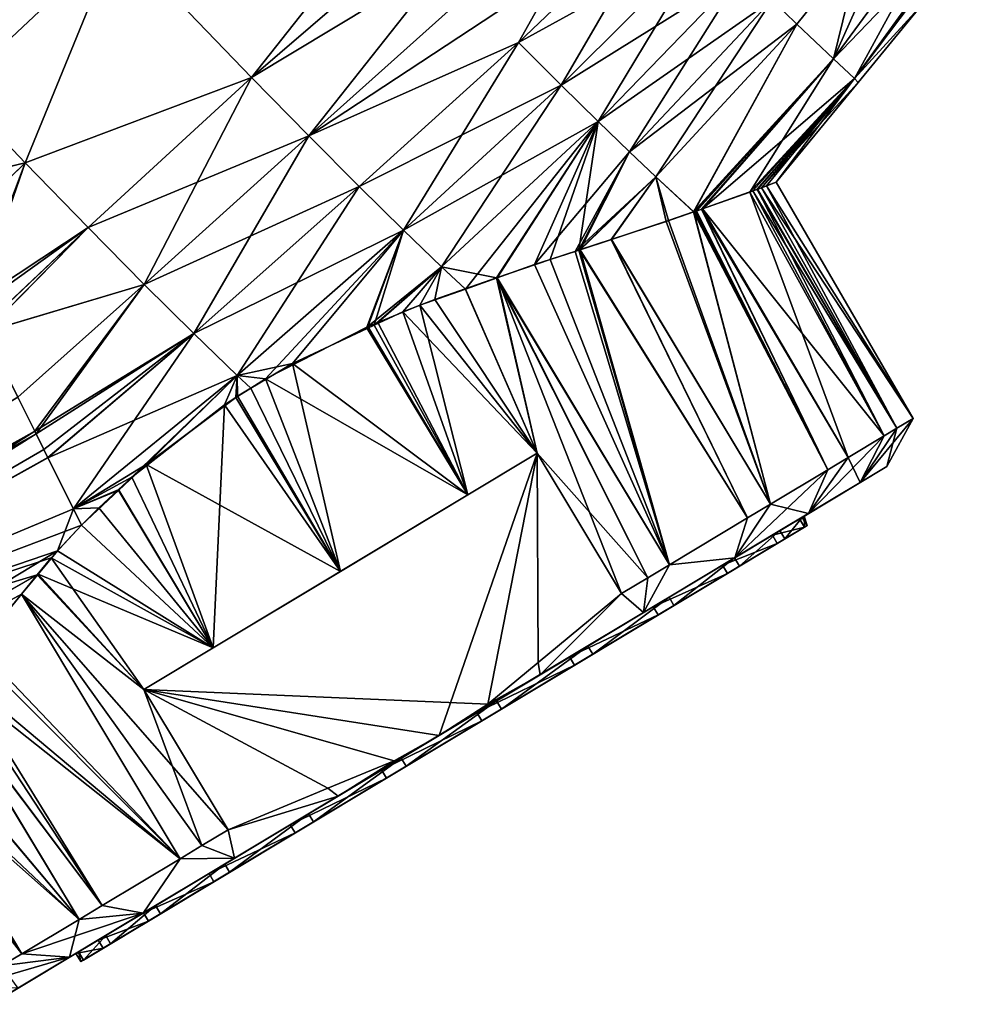
# Model space of a CAD drawing. Extents: x -26 to 219, y -16 to 194.
# Drawn here: x 194 to 214, y 149 to 169 of the extents above; entities that cross this region are included whole.
import ezdxf

# ---------------------------------------------------------------- set-up
doc = ezdxf.new("R2010")
doc.units = 0
doc.header["$MEASUREMENT"] = 0
doc.layers.get('0').update_dxf_attribs({"linetype": 'CONTINUOUS'})

msp = doc.modelspace()

# ---------------------------------------------------------------- linework, layer by layer
for points in [[(198.796, 167.896, -16.133), (195.989, 170.82, -17.549), (204.363, 174.953, -17.172)], [(204.363, 174.953, 17.172), (195.989, 170.82, 17.549), (198.796, 167.896, 16.133)], [(205.552, 173.71, -16.486), (198.796, 167.896, -16.133), (204.363, 174.953, -17.172)], [(204.363, 174.953, 17.172), (198.796, 167.896, 16.133), (205.552, 173.71, 16.486)], [(199.99, 166.679, -15.209), (198.796, 167.896, -16.133), (205.552, 173.71, -16.486)], [(205.552, 173.71, 16.486), (198.796, 167.896, 16.133), (206.61, 172.613, 15.626)], [(206.61, 172.613, -15.626), (199.99, 166.679, -15.209), (205.552, 173.71, -16.486)], [(193.824, 172.943, -18.116), (195.989, 170.82, -17.549), (192.61, 167.638, -17.312)], [(198.796, 167.896, 16.133), (199.99, 166.679, 15.209), (206.61, 172.613, 15.626)], [(207.544, 171.654, -14.61), (199.99, 166.679, -15.209), (206.61, 172.613, -15.626)], [(206.61, 172.613, 15.626), (199.99, 166.679, 15.209), (204.372, 168.632, 14.5)], [(206.61, 172.613, 15.626), (204.372, 168.632, 14.5), (207.544, 171.654, 14.61)], [(210.957, 168.286, 6.331), (213.532, 171.8, 6.162), (212.82, 172.474, 9.134)], [(211.549, 170.705, 9.31), (210.957, 168.286, 6.331), (212.82, 172.474, 9.134)], [(211.395, 167.875, -3.118), (210.957, 168.286, -6.331), (213.532, 171.8, -6.162)], [(210.957, 168.286, -6.331), (211.549, 170.705, -9.31), (213.532, 171.8, -6.162)], [(213.951, 171.413, 3.037), (213.532, 171.8, 6.162), (210.957, 168.286, 6.331)], [(213.532, 171.8, -6.162), (213.951, 171.413, -3.037), (211.395, 167.875, -3.118)], [(207.544, 171.654, -14.61), (204.372, 168.632, -14.5), (199.99, 166.679, -15.209)], [(205.264, 167.739, -13.354), (204.372, 168.632, -14.5), (207.544, 171.654, -14.61)], [(207.544, 171.654, 14.61), (204.372, 168.632, 14.5), (208.361, 170.825, 13.459)], [(205.264, 167.739, -13.354), (207.544, 171.654, -14.61), (208.361, 170.825, -13.459)], [(213.951, 171.413, 3.037), (210.957, 168.286, 6.331), (211.395, 167.875, 3.118)], [(211.395, 167.875, -3.118), (213.951, 171.413, -3.037), (214.003, 171.337)], [(212.804, 169.418), (213.951, 171.413, 3.037), (211.395, 167.875, 3.118)], [(211.395, 167.875, -3.118), (214.003, 171.337), (212.804, 169.418)], [(195.989, 170.82, 17.549), (189.561, 170.878, 18.249), (192.61, 167.638, 17.312)], [(194.064, 166.116, -16.588), (192.61, 167.638, -17.312), (195.989, 170.82, -17.549)], [(192.61, 167.638, 17.312), (194.064, 166.116, 16.588), (195.989, 170.82, 17.549)], [(198.796, 167.896, -16.133), (194.064, 166.116, -16.588), (195.989, 170.82, -17.549)], [(195.989, 170.82, 17.549), (194.064, 166.116, 16.588), (198.796, 167.896, 16.133)], [(205.264, 167.739, 13.354), (208.361, 170.825, 13.459), (204.372, 168.632, 14.5)], [(206.035, 166.979, -12.093), (205.264, 167.739, -13.354), (208.361, 170.825, -13.459)], [(209.07, 170.114, 12.194), (208.361, 170.825, 13.459), (205.264, 167.739, 13.354)], [(208.361, 170.825, -13.459), (209.07, 170.114, -12.194), (206.035, 166.979, -12.093)], [(209.678, 169.514, -10.832), (211.549, 170.705, -9.31), (210.192, 169.014, -9.391)], [(211.549, 170.705, 9.31), (209.678, 169.514, 10.832), (210.192, 169.014, 9.391)], [(210.957, 168.286, -6.331), (210.192, 169.014, -9.391), (211.549, 170.705, -9.31)], [(210.192, 169.014, 9.391), (210.957, 168.286, 6.331), (211.549, 170.705, 9.31)], [(209.07, 170.114, 12.194), (205.264, 167.739, 13.354), (206.035, 166.979, 12.093)], [(206.035, 166.979, -12.093), (209.07, 170.114, -12.194), (206.692, 166.343, -10.736)], [(206.035, 166.979, 12.093), (209.678, 169.514, 10.832), (209.07, 170.114, 12.194)], [(209.678, 169.514, -10.832), (206.692, 166.343, -10.736), (209.07, 170.114, -12.194)], [(206.035, 166.979, 12.093), (206.692, 166.343, 10.736), (209.678, 169.514, 10.832)], [(207.242, 165.82, -9.299), (206.692, 166.343, -10.736), (209.678, 169.514, -10.832)], [(210.192, 169.014, 9.391), (209.678, 169.514, 10.832), (206.692, 166.343, 10.736)], [(209.678, 169.514, -10.832), (210.192, 169.014, -9.391), (207.242, 165.82, -9.299)], [(212.804, 169.418), (211.471, 167.793), (211.395, 167.875, -3.118)], [(212.804, 169.418), (211.395, 167.875, 3.118), (211.471, 167.793)], [(210.192, 169.014, 9.391), (206.692, 166.343, 10.736), (207.242, 165.82, 9.299)], [(207.242, 165.82, -9.299), (210.192, 169.014, -9.391), (208.034, 165.087, -6.299)], [(207.242, 165.82, 9.299), (208.035, 165.087, 6.314), (210.192, 169.014, 9.391)], [(208.034, 165.087, -6.299), (210.192, 169.014, -9.391), (210.957, 168.286, -6.331)], [(210.192, 169.014, 9.391), (208.035, 165.087, 6.314), (210.957, 168.286, 6.331)], [(204.372, 168.632, -14.5), (201.046, 165.619, -14.156), (199.99, 166.679, -15.209)], [(201.046, 165.619, 14.156), (204.372, 168.632, 14.5), (199.99, 166.679, 15.209)], [(201.969, 164.709, -12.986), (201.046, 165.619, -14.156), (204.372, 168.632, -14.5)], [(205.264, 167.739, 13.354), (204.372, 168.632, 14.5), (201.046, 165.619, 14.156)], [(205.264, 167.739, -13.354), (201.969, 164.709, -12.986), (204.372, 168.632, -14.5)], [(210.957, 168.286, -6.331), (208.062, 165.096, -6.256), (208.034, 165.087, -6.299)], [(208.035, 165.087, 6.314), (208.072, 165.099, 6.258), (210.957, 168.286, 6.331)], [(210.957, 168.286, -6.331), (208.206, 165.146, -6.028), (208.062, 165.096, -6.256)], [(208.072, 165.099, 6.258), (208.094, 165.107, 6.223), (210.957, 168.286, 6.331)], [(210.957, 168.286, 6.331), (208.094, 165.107, 6.223), (208.197, 165.144, 5.989)], [(210.957, 168.286, 6.331), (208.197, 165.144, 5.989), (209.208, 165.504, 3.687)], [(210.957, 168.286, -6.331), (208.219, 165.15, -5.999), (208.206, 165.146, -6.028)], [(211.395, 167.875, -3.118), (208.219, 165.15, -5.999), (210.957, 168.286, -6.331)], [(211.395, 167.875, 3.118), (210.957, 168.286, 6.331), (209.208, 165.504, 3.687)], [(195.378, 164.761, -15.724), (194.064, 166.116, -16.588), (198.796, 167.896, -16.133)], [(194.064, 166.116, 16.588), (195.378, 164.761, 15.724), (198.796, 167.896, 16.133)], [(196.553, 163.572, -14.732), (195.378, 164.761, -15.724), (198.796, 167.896, -16.133)], [(198.796, 167.896, 16.133), (195.378, 164.761, 15.724), (199.99, 166.679, 15.209)], [(199.99, 166.679, -15.209), (196.553, 163.572, -14.732), (198.796, 167.896, -16.133)], [(211.395, 167.875, -3.118), (209.272, 165.528, -3.473), (208.219, 165.15, -5.999)], [(211.395, 167.875, 3.118), (209.208, 165.504, 3.687), (209.364, 165.562, 3.103)], [(209.359, 165.56, -3.103), (209.272, 165.528, -3.473), (211.395, 167.875, -3.118)], [(211.395, 167.875, -3.118), (209.36, 165.56, -3.1), (209.359, 165.56, -3.103)], [(211.395, 167.875, -3.118), (209.557, 165.634, -2.262), (209.36, 165.56, -3.1)], [(209.364, 165.562, 3.103), (209.365, 165.562, 3.1), (211.395, 167.875, 3.118)], [(211.395, 167.875, 3.118), (209.365, 165.562, 3.1), (209.454, 165.595, 2.766)], [(211.471, 167.793), (211.395, 167.875, 3.118), (209.454, 165.595, 2.766)], [(211.471, 167.793), (209.454, 165.595, 2.766), (209.761, 165.711)], [(209.761, 165.711), (209.557, 165.634, -2.262), (211.395, 167.875, -3.118)], [(211.395, 167.875, -3.118), (211.471, 167.793), (209.761, 165.711)], [(194.064, 166.116, -16.588), (191.747, 165.561, -16.781), (192.61, 167.638, -17.312)], [(192.61, 167.638, 17.312), (191.748, 165.56, 16.784), (194.064, 166.116, 16.588)], [(201.046, 165.619, 14.156), (201.969, 164.709, 12.986), (205.264, 167.739, 13.354)], [(202.765, 163.943, -11.716), (201.969, 164.709, -12.986), (205.264, 167.739, -13.354)], [(206.035, 166.979, 12.093), (205.264, 167.739, 13.354), (201.969, 164.709, 12.986)], [(206.035, 166.979, -12.093), (202.765, 163.943, -11.716), (205.264, 167.739, -13.354)], [(206.035, 166.979, 12.093), (201.969, 164.709, 12.986), (202.765, 163.943, 11.716)], [(203.917, 163.707, -10.318), (202.765, 163.943, -11.716), (206.035, 166.979, -12.093)], [(202.765, 163.943, 11.716), (203.263, 163.476, 10.688), (206.035, 166.979, 12.093)], [(206.035, 166.979, 12.093), (203.263, 163.476, 10.688), (203.925, 163.71, 10.328)], [(206.035, 166.979, -12.093), (205.035, 164.094, -9.662), (203.917, 163.707, -10.318)], [(206.035, 166.979, 12.093), (203.925, 163.71, 10.328), (204.705, 163.986, 9.903)], [(204.705, 163.986, 9.903), (206.692, 166.343, 10.736), (206.035, 166.979, 12.093)], [(206.035, 166.979, -12.093), (205.637, 164.291, -9.176), (205.035, 164.094, -9.662)], [(206.692, 166.343, -10.736), (205.637, 164.291, -9.176), (206.035, 166.979, -12.093)], [(196.553, 163.572, 14.732), (199.99, 166.679, 15.209), (195.378, 164.761, 15.724)], [(197.591, 162.543, -13.626), (196.553, 163.572, -14.732), (199.99, 166.679, -15.209)], [(201.046, 165.619, 14.156), (199.99, 166.679, 15.209), (196.553, 163.572, 14.732)], [(201.046, 165.619, -14.156), (197.591, 162.543, -13.626), (199.99, 166.679, -15.209)], [(204.705, 163.986, 9.903), (205.555, 164.264, 9.246), (206.692, 166.343, 10.736)], [(207.242, 165.82, 9.299), (206.692, 166.343, 10.736), (205.555, 164.264, 9.246)], [(205.661, 164.298, -9.15), (205.637, 164.291, -9.176), (206.692, 166.343, -10.736)], [(207.242, 165.82, -9.299), (205.661, 164.298, -9.15), (206.692, 166.343, -10.736)], [(194.064, 166.116, -16.588), (192.316, 164.417, -16.24), (191.747, 165.561, -16.781)], [(191.748, 165.56, 16.784), (192.319, 164.413, 16.247), (194.064, 166.116, 16.588)], [(192.995, 163.053, -15.595), (192.316, 164.417, -16.24), (194.064, 166.116, -16.588)], [(192.319, 164.413, 16.247), (192.944, 163.156, 15.658), (194.064, 166.116, 16.588)], [(194.064, 166.116, 16.588), (192.944, 163.156, 15.658), (195.378, 164.761, 15.724)], [(195.378, 164.761, -15.724), (192.995, 163.053, -15.595), (194.064, 166.116, -16.588)], [(207.242, 165.82, 9.299), (205.555, 164.264, 9.246), (205.648, 164.295, 9.146)], [(207.242, 165.82, 9.299), (205.648, 164.295, 9.146), (206.313, 164.513, 8.43)], [(206.315, 164.514, -8.433), (205.661, 164.298, -9.15), (207.242, 165.82, -9.299)], [(206.313, 164.513, 8.43), (207.461, 164.891, 7.192), (207.242, 165.82, 9.299)], [(207.242, 165.82, -9.299), (207.508, 164.906, -7.127), (206.315, 164.514, -8.433)], [(207.242, 165.82, -9.299), (208.034, 165.087, -6.299), (207.508, 164.906, -7.127)], [(207.242, 165.82, 9.299), (207.461, 164.891, 7.192), (208.035, 165.087, 6.314)], [(196.553, 163.572, 14.732), (197.591, 162.543, 13.626), (201.046, 165.619, 14.156)], [(201.046, 165.619, -14.156), (198.495, 161.669, -12.421), (197.591, 162.543, -13.626)], [(197.591, 162.543, 13.626), (201.969, 164.709, 12.986), (201.046, 165.619, 14.156)], [(201.969, 164.709, -12.986), (198.495, 161.669, -12.421), (201.046, 165.619, -14.156)], [(212.017, 160.407, 4.304), (209.364, 165.562, 3.103), (209.208, 165.504, 3.687)], [(212.278, 160.564, -3.085), (209.272, 165.528, -3.473), (209.359, 165.56, -3.103)], [(212.278, 160.564, -3.085), (209.359, 165.56, -3.103), (209.36, 165.56, -3.1)], [(209.557, 165.634, -2.262), (212.278, 160.564, -3.085), (209.36, 165.56, -3.1)], [(212.278, 160.564, 3.085), (209.365, 165.562, 3.1), (209.364, 165.562, 3.103)], [(212.278, 160.564, 3.085), (209.364, 165.562, 3.103), (212.017, 160.407, 4.304)], [(209.454, 165.595, 2.766), (209.365, 165.562, 3.1), (212.278, 160.564, 3.085)], [(209.454, 165.595, 2.766), (212.624, 160.772, 1.464), (209.761, 165.711)], [(209.454, 165.595, 2.766), (212.278, 160.564, 3.085), (212.624, 160.772, 1.464)], [(209.761, 165.711), (212.624, 160.772, -1.464), (209.557, 165.634, -2.262)], [(209.557, 165.634, -2.262), (212.624, 160.772, -1.464), (212.278, 160.564, -3.085)], [(212.624, 160.772, 1.464), (212.624, 160.772), (209.761, 165.711)], [(209.761, 165.711), (212.624, 160.772), (212.624, 160.772, -1.464)], [(211.261, 159.953, 5.961), (209.208, 165.504, 3.687), (208.197, 165.144, 5.989)], [(212.017, 160.407, -4.304), (208.219, 165.15, -5.999), (209.272, 165.528, -3.473)], [(212.017, 160.407, 4.304), (209.208, 165.504, 3.687), (211.261, 159.953, 5.961)], [(212.017, 160.407, -4.304), (209.272, 165.528, -3.473), (212.278, 160.564, -3.085)], [(210.838, 159.699, -6.888), (208.062, 165.096, -6.256), (208.206, 165.146, -6.028)], [(210.838, 159.699, 6.888), (208.197, 165.144, 5.989), (208.094, 165.107, 6.223)], [(211.261, 159.953, 5.961), (208.197, 165.144, 5.989), (210.838, 159.699, 6.888)], [(211.261, 159.953, -5.961), (208.206, 165.146, -6.028), (208.219, 165.15, -5.999)], [(210.838, 159.699, -6.888), (208.206, 165.146, -6.028), (211.261, 159.953, -5.961)], [(211.261, 159.953, -5.961), (208.219, 165.15, -5.999), (212.017, 160.407, -4.304)], [(207.461, 164.891, 7.192), (209.642, 158.98, 8.436), (208.035, 165.087, 6.314)], [(209.642, 158.98, -8.436), (207.508, 164.906, -7.127), (208.034, 165.087, -6.299)], [(208.034, 165.087, -6.299), (208.062, 165.096, -6.256), (210.838, 159.699, -6.888)], [(208.034, 165.087, -6.299), (210.838, 159.699, -6.888), (209.642, 158.98, -8.436)], [(208.035, 165.087, 6.314), (210.838, 159.699, 6.888), (208.072, 165.099, 6.258)], [(208.035, 165.087, 6.314), (209.642, 158.98, 8.436), (210.838, 159.699, 6.888)], [(210.838, 159.699, 6.888), (208.094, 165.107, 6.223), (208.072, 165.099, 6.258)], [(192.944, 163.156, 15.658), (193.178, 162.686, 15.297), (195.378, 164.761, 15.724)], [(193.18, 162.681, -15.305), (192.995, 163.053, -15.595), (195.378, 164.761, -15.724)], [(193.229, 162.584, 15.218), (195.378, 164.761, 15.724), (193.178, 162.686, 15.297)], [(193.18, 162.681, -15.305), (195.378, 164.761, -15.724), (193.231, 162.58, -15.226)], [(196.553, 163.572, 14.732), (195.378, 164.761, 15.724), (193.229, 162.584, 15.218)], [(193.231, 162.58, -15.226), (195.378, 164.761, -15.724), (196.553, 163.572, -14.732)], [(197.591, 162.543, 13.626), (198.495, 161.669, 12.421), (201.969, 164.709, 12.986)], [(201.969, 164.709, -12.986), (199.649, 161.918, -11.921), (198.495, 161.669, -12.421)], [(198.495, 161.669, 12.421), (199.085, 161.597, 11.978), (201.969, 164.709, 12.986)], [(201.969, 164.709, 12.986), (199.085, 161.597, 11.978), (201.206, 162.68, 11.589)], [(201.209, 162.648, -11.531), (199.649, 161.918, -11.921), (201.969, 164.709, -12.986)], [(201.969, 164.709, 12.986), (201.206, 162.68, 11.589), (201.225, 162.69, 11.585)], [(201.36, 162.719, -11.493), (201.209, 162.648, -11.531), (201.969, 164.709, -12.986)], [(202.765, 163.943, 11.716), (201.969, 164.709, 12.986), (201.225, 162.69, 11.585)], [(202.765, 163.943, -11.716), (201.36, 162.719, -11.493), (201.969, 164.709, -12.986)], [(207.461, 164.891, 7.192), (206.313, 164.513, 8.43), (209.642, 158.98, 8.436)], [(209.642, 158.98, -8.436), (206.315, 164.514, -8.433), (207.508, 164.906, -7.127)], [(209.157, 158.689, 9.062), (206.313, 164.513, 8.43), (205.648, 164.295, 9.146)], [(209.157, 158.689, -9.062), (205.661, 164.298, -9.15), (206.315, 164.514, -8.433)], [(209.642, 158.98, 8.436), (206.313, 164.513, 8.43), (209.157, 158.689, 9.062)], [(209.157, 158.689, -9.062), (206.315, 164.514, -8.433), (209.642, 158.98, -8.436)], [(207.529, 157.71, 10.342), (205.648, 164.295, 9.146), (205.555, 164.264, 9.246)], [(207.529, 157.71, -10.342), (205.637, 164.291, -9.176), (205.661, 164.298, -9.15)], [(209.157, 158.689, 9.062), (205.648, 164.295, 9.146), (207.529, 157.71, 10.342)], [(207.529, 157.71, -10.342), (205.661, 164.298, -9.15), (209.157, 158.689, -9.062)], [(207.529, 157.71, -10.342), (203.917, 163.707, -10.318), (205.035, 164.094, -9.662)], [(207.529, 157.71, 10.342), (205.555, 164.264, 9.246), (204.705, 163.986, 9.903)], [(205.035, 164.094, -9.662), (205.637, 164.291, -9.176), (207.529, 157.71, -10.342)], [(202.765, 163.943, 11.716), (201.225, 162.69, 11.585), (201.436, 162.777, 11.512)], [(201.955, 162.998, -11.345), (201.36, 162.719, -11.493), (202.765, 163.943, -11.716)], [(201.436, 162.777, 11.512), (202.308, 163.138, 11.208), (202.765, 163.943, 11.716)], [(202.765, 163.943, -11.716), (202.628, 163.26, -11.074), (201.955, 162.998, -11.345)], [(202.765, 163.943, 11.716), (202.308, 163.138, 11.208), (203.263, 163.476, 10.688)], [(202.765, 163.943, -11.716), (203.259, 163.479, -10.704), (202.628, 163.26, -11.074)], [(203.917, 163.707, -10.318), (203.259, 163.479, -10.704), (202.765, 163.943, -11.716)], [(204.705, 163.986, 9.903), (203.925, 163.71, 10.328), (207.529, 157.71, 10.342)], [(203.259, 163.479, -10.704), (203.917, 163.707, -10.318), (204.763, 160.042, -11)], [(203.263, 163.476, 10.688), (204.763, 160.042, 11), (203.925, 163.71, 10.328)], [(207.076, 157.438, -10.697), (204.763, 160.042, -11), (203.917, 163.707, -10.318)], [(207.076, 157.438, -10.697), (203.917, 163.707, -10.318), (207.529, 157.71, -10.342)], [(207.529, 157.71, 10.342), (203.925, 163.71, 10.328), (207.076, 157.438, 10.697)], [(203.925, 163.71, 10.328), (204.763, 160.042, 11), (206.526, 157.108, 11)], [(203.925, 163.71, 10.328), (206.526, 157.108, 11), (207.076, 157.438, 10.697)], [(193.229, 162.584, 15.218), (193.912, 161.212, 14.162), (196.553, 163.572, 14.732)], [(193.231, 162.58, -15.226), (196.553, 163.572, -14.732), (193.911, 161.213, -14.161)], [(193.911, 161.213, -14.161), (196.553, 163.572, -14.732), (194.291, 160.449, -13.564)], [(196.553, 163.572, 14.732), (193.912, 161.212, 14.162), (194.264, 160.503, 13.618)], [(196.553, 163.572, 14.732), (194.264, 160.503, 13.618), (197.591, 162.543, 13.626)], [(197.591, 162.543, -13.626), (194.291, 160.449, -13.564), (196.553, 163.572, -14.732)], [(204.763, 160.042, 11), (203.263, 163.476, 10.688), (202.308, 163.138, 11.208)], [(203.259, 163.479, -10.704), (204.763, 160.042, -11), (202.628, 163.26, -11.074)], [(203.314, 159.171, 11.591), (202.308, 163.138, 11.208), (201.436, 162.777, 11.512)], [(202.628, 163.26, -11.074), (204.763, 160.042, -11), (201.955, 162.998, -11.345)], [(204.763, 160.042, 11), (202.308, 163.138, 11.208), (203.314, 159.171, 11.591)], [(201.955, 162.998, -11.345), (203.314, 159.171, -11.591), (201.36, 162.719, -11.493)], [(201.955, 162.998, -11.345), (204.763, 160.042, -11), (203.314, 159.171, -11.591)], [(199.085, 161.597, 11.978), (203.314, 159.171, 11.591), (201.206, 162.68, 11.589)], [(203.314, 159.171, -11.591), (199.649, 161.918, -11.921), (201.209, 162.648, -11.531)], [(201.206, 162.68, 11.589), (203.314, 159.171, 11.591), (201.225, 162.69, 11.585)], [(203.314, 159.171, -11.591), (201.209, 162.648, -11.531), (201.36, 162.719, -11.493)], [(203.314, 159.171, 11.591), (201.436, 162.777, 11.512), (201.225, 162.69, 11.585)], [(197.591, 162.543, 13.626), (194.264, 160.503, 13.618), (194.453, 160.124, 13.163)], [(194.455, 160.12, -13.168), (194.291, 160.449, -13.564), (197.591, 162.543, -13.626)], [(197.591, 162.543, 13.626), (194.453, 160.124, 13.163), (194.538, 159.953, 12.959)], [(194.455, 160.12, -13.168), (197.591, 162.543, -13.626), (194.54, 159.949, -12.963)], [(197.591, 162.543, 13.626), (194.538, 159.953, 12.959), (195.071, 158.883, 11.678)], [(194.54, 159.949, -12.963), (197.591, 162.543, -13.626), (198.495, 161.669, -12.421)], [(195.071, 158.883, 11.678), (198.495, 161.669, 12.421), (197.591, 162.543, 13.626)], [(199.649, 161.918, -11.921), (198.779, 161.4, -11.981), (198.495, 161.669, -12.421)], [(200.652, 157.572, -12), (198.779, 161.4, -11.981), (199.649, 161.918, -11.921)], [(200.652, 157.572, -12), (199.649, 161.918, -11.921), (203.314, 159.171, -11.591)], [(194.54, 159.949, -12.963), (198.495, 161.669, -12.421), (195.071, 158.882, -11.679)], [(198.495, 161.669, -12.421), (196.592, 159.807, -11.772), (195.071, 158.882, -11.679)], [(195.071, 158.883, 11.678), (196.292, 159.544, 11.687), (198.495, 161.669, 12.421)], [(196.292, 159.544, 11.687), (198.229, 161.055, 11.997), (198.495, 161.669, 12.421)], [(198.495, 161.669, -12.421), (198.467, 161.21, -11.996), (196.592, 159.807, -11.772)], [(198.495, 161.669, 12.421), (198.229, 161.055, 11.997), (198.468, 161.207, 11.991)], [(198.498, 161.233, -12), (198.467, 161.21, -11.996), (198.495, 161.669, -12.421)], [(198.468, 161.207, 11.991), (198.777, 161.402, 11.985), (198.495, 161.669, 12.421)], [(198.495, 161.669, -12.421), (198.779, 161.4, -11.981), (198.498, 161.233, -12)], [(198.495, 161.669, 12.421), (198.777, 161.402, 11.985), (199.085, 161.597, 11.978)], [(198.777, 161.402, 11.985), (200.652, 157.572, 12), (199.085, 161.597, 11.978)], [(199.085, 161.597, 11.978), (200.652, 157.572, 12), (203.314, 159.171, 11.591)], [(173.389, 148.848, 13.246), (194.264, 160.503, 13.618), (193.912, 161.212, 14.162)], [(173.4, 148.826, -13.394), (193.911, 161.213, -14.161), (194.291, 160.449, -13.564)], [(200.652, 157.572, -12), (196.592, 159.807, -11.772), (198.467, 161.21, -11.996)], [(200.652, 157.572, 12), (198.468, 161.207, 11.991), (198.229, 161.055, 11.997)], [(200.652, 157.572, -12), (198.467, 161.21, -11.996), (198.498, 161.233, -12)], [(198.777, 161.402, 11.985), (198.468, 161.207, 11.991), (200.652, 157.572, 12)], [(198.498, 161.233, -12), (198.779, 161.4, -11.981), (200.652, 157.572, -12)], [(198.229, 161.055, 11.997), (196.292, 159.544, 11.687), (197.99, 155.972, 11.591)], [(200.652, 157.572, 12), (198.229, 161.055, 11.997), (197.99, 155.972, 11.591)], [(212.071, 159.766, 1.342), (212.624, 160.772, 1.464), (211.514, 159.431, 3.945)], [(212.624, 160.772, 1.464), (212.278, 160.564, 3.085), (211.514, 159.431, 3.945)], [(212.278, 160.564, -3.085), (212.624, 160.772, -1.464), (212.071, 159.766, -1.342)], [(212.071, 159.766, -1.342), (212.624, 160.772, -1.464), (212.624, 160.772)], [(212.071, 159.766, -1.342), (212.624, 160.772), (212.071, 159.766, 1.342)], [(212.071, 159.766, 1.342), (212.624, 160.772), (212.624, 160.772, 1.464)], [(185.186, 154.739, 13.038), (194.264, 160.503, 13.618), (173.389, 148.848, 13.246)], [(173.4, 148.826, -13.394), (194.291, 160.449, -13.564), (185.186, 154.739, -13.038)], [(185.186, 154.739, 13.038), (194.453, 160.124, 13.163), (194.264, 160.503, 13.618)], [(185.186, 154.739, -13.038), (194.291, 160.449, -13.564), (194.455, 160.12, -13.168)], [(211.514, 159.431, 3.945), (212.017, 160.407, 4.304), (210.433, 158.782, 6.314)], [(212.017, 160.407, 4.304), (211.261, 159.953, 5.961), (210.433, 158.782, 6.314)], [(211.261, 159.953, -5.961), (212.017, 160.407, -4.304), (211.514, 159.431, -3.945)], [(211.514, 159.431, -3.945), (212.017, 160.407, -4.304), (212.278, 160.564, -3.085)], [(211.514, 159.431, -3.945), (212.278, 160.564, -3.085), (212.071, 159.766, -1.342)], [(211.514, 159.431, 3.945), (212.278, 160.564, 3.085), (212.017, 160.407, 4.304)], [(185.186, 154.739, 13.038), (194.538, 159.953, 12.959), (194.453, 160.124, 13.163)], [(185.186, 154.739, -13.038), (194.455, 160.12, -13.168), (194.54, 159.949, -12.963)], [(204.763, 160.042, -11), (203.731, 154.799, -11), (196.541, 155.102, -11)], [(197.99, 155.972, -11.591), (204.763, 160.042, -11), (196.541, 155.102, -11)], [(203.314, 159.171, 11.591), (196.541, 155.102, 11), (204.763, 160.042, 11)], [(196.541, 155.102, 11), (202.712, 154.143, 11), (204.763, 160.042, 11)], [(197.99, 155.972, -11.591), (203.314, 159.171, -11.591), (204.763, 160.042, -11)], [(204.763, 160.042, 11), (202.712, 154.143, 11), (203.731, 154.799, 11)], [(204.763, 160.042, -11), (204.781, 155.667, -11), (203.731, 154.799, -11)], [(204.763, 160.042, 11), (203.731, 154.799, 11), (204.781, 155.667, 11)], [(206.526, 157.108, -11), (204.763, 160.042, -11), (207.076, 157.438, -10.697)], [(206.526, 157.108, -11), (204.781, 155.667, -11), (204.763, 160.042, -11)], [(204.781, 155.667, 11), (206.526, 157.108, 11), (204.763, 160.042, 11)], [(185.186, 154.739, 13.038), (195.071, 158.883, 11.678), (194.538, 159.953, 12.959)], [(194.54, 159.949, -12.963), (195.071, 158.882, -11.679), (185.186, 154.739, -13.038)], [(195.071, 158.882, -11.679), (196.592, 159.807, -11.772), (196.02, 159.269, -11.556)], [(197.99, 155.972, -11.591), (196.02, 159.269, -11.556), (196.592, 159.807, -11.772)], [(197.99, 155.972, -11.591), (196.592, 159.807, -11.772), (200.652, 157.572, -12)], [(211.514, 159.431, 3.945), (209.679, 158.329, 3.627), (212.071, 159.766, 1.342)], [(210.246, 158.67, 1.4), (212.071, 159.766, 1.342), (209.679, 158.329, 3.627)], [(210.341, 158.727), (212.071, 159.766, 1.342), (210.246, 158.67, 1.4)], [(210.3, 158.702, -0.922), (211.514, 159.431, -3.945), (212.071, 159.766, -1.342)], [(210.3, 158.702, -0.922), (212.071, 159.766, -1.342), (210.341, 158.727)], [(210.341, 158.727), (212.071, 159.766, -1.342), (212.071, 159.766, 1.342)], [(210.433, 158.782, -6.314), (210.838, 159.699, -6.888), (211.261, 159.953, -5.961)], [(210.433, 158.782, -6.314), (211.261, 159.953, -5.961), (211.514, 159.431, -3.945)], [(210.433, 158.782, 6.314), (211.261, 159.953, 5.961), (210.838, 159.699, 6.888)], [(210.433, 158.782, 6.314), (210.838, 159.699, 6.888), (208.893, 157.857, 8.307)], [(208.893, 157.857, 8.307), (210.838, 159.699, 6.888), (209.642, 158.98, 8.436)], [(209.642, 158.98, -8.436), (210.838, 159.699, -6.888), (210.433, 158.782, -6.314)], [(196.007, 159.277, 11.582), (196.292, 159.544, 11.687), (195.071, 158.883, 11.678)], [(197.99, 155.972, 11.591), (196.292, 159.544, 11.687), (196.007, 159.277, 11.582)], [(210.433, 158.782, 6.314), (208.637, 157.703, 5.607), (211.514, 159.431, 3.945)], [(211.514, 159.431, 3.945), (208.637, 157.703, 5.607), (209.679, 158.329, 3.627)], [(209.837, 158.424, -3.182), (210.433, 158.782, -6.314), (211.514, 159.431, -3.945)], [(209.837, 158.424, -3.182), (211.514, 159.431, -3.945), (210.3, 158.702, -0.922)], [(195.071, 158.883, 11.678), (195.606, 158.901, 11.434), (196.007, 159.277, 11.582)], [(195.071, 158.882, -11.679), (196.02, 159.269, -11.556), (195.243, 158.537, -11.263)], [(195.243, 158.537, -11.263), (196.02, 159.269, -11.556), (197.99, 155.972, -11.591)], [(197.99, 155.972, 11.591), (196.007, 159.277, 11.582), (195.606, 158.901, 11.434)], [(203.314, 159.171, 11.591), (197.99, 155.972, 11.591), (196.541, 155.102, 11)], [(200.652, 157.572, -12), (203.314, 159.171, -11.591), (197.99, 155.972, -11.591)], [(200.652, 157.572, 12), (197.99, 155.972, 11.591), (203.314, 159.171, 11.591)], [(208.893, 157.857, -8.307), (209.157, 158.689, -9.062), (209.642, 158.98, -8.436)], [(208.893, 157.857, -8.307), (209.642, 158.98, -8.436), (210.433, 158.782, -6.314)], [(209.642, 158.98, 8.436), (209.157, 158.689, 9.062), (208.893, 157.857, 8.307)], [(195.243, 158.537, 11.263), (195.071, 158.883, 11.678), (185.186, 154.739, 13.038)], [(185.186, 154.739, -13.038), (195.071, 158.882, -11.679), (194.736, 157.999, -10.976)], [(195.071, 158.882, -11.679), (195.243, 158.537, -11.263), (194.736, 157.999, -10.976)], [(195.243, 158.537, 11.263), (195.606, 158.901, 11.434), (195.071, 158.883, 11.678)], [(195.606, 158.901, 11.434), (195.243, 158.537, 11.263), (197.99, 155.972, 11.591)], [(208.893, 157.857, 8.307), (207.191, 156.834, 7.205), (210.433, 158.782, 6.314)], [(210.433, 158.782, 6.314), (207.191, 156.834, 7.205), (208.637, 157.703, 5.607)], [(208.888, 157.854, -5.225), (208.893, 157.857, -8.307), (210.433, 158.782, -6.314)], [(208.888, 157.854, -5.225), (210.433, 158.782, -6.314), (209.837, 158.424, -3.182)], [(185.186, 154.739, 13.038), (194.608, 157.857, 10.893), (195.243, 158.537, 11.263)], [(197.99, 155.972, 11.591), (195.243, 158.537, 11.263), (194.608, 157.857, 10.893)], [(197.99, 155.972, -11.591), (194.736, 157.999, -10.976), (195.243, 158.537, -11.263)], [(209.94, 158.252, -3.182), (210.403, 158.531, -0.922), (198.009, 151.084, 6.912)], [(198.009, 151.084, 6.912), (210.403, 158.531, -0.922), (210.349, 158.498, 1.4)], [(207.529, 157.71, -10.342), (209.157, 158.689, -9.062), (208.893, 157.857, -8.307)], [(208.893, 157.857, 8.307), (209.157, 158.689, 9.062), (207.529, 157.71, 10.342)], [(210.349, 158.498, 1.4), (210.246, 158.67, 1.4), (209.679, 158.329, 3.627)], [(209.94, 158.252, -3.182), (209.837, 158.424, -3.182), (210.3, 158.702, -0.922)], [(209.94, 158.252, -3.182), (210.3, 158.702, -0.922), (210.403, 158.531, -0.922)], [(210.341, 158.727), (210.246, 158.67, 1.4), (210.349, 158.498, 1.4)], [(210.403, 158.531, -0.922), (210.3, 158.702, -0.922), (210.341, 158.727)], [(210.403, 158.531, -0.922), (210.341, 158.727), (210.349, 158.498, 1.4)], [(198.009, 151.084, 6.912), (210.349, 158.498, 1.4), (209.782, 158.157, 3.627)], [(209.782, 158.157, 3.627), (209.679, 158.329, 3.627), (208.637, 157.703, 5.607)], [(208.991, 157.682, -5.225), (208.888, 157.854, -5.225), (209.837, 158.424, -3.182)], [(208.991, 157.682, -5.225), (209.837, 158.424, -3.182), (209.94, 158.252, -3.182)], [(210.349, 158.498, 1.4), (209.679, 158.329, 3.627), (209.782, 158.157, 3.627)], [(198.009, 151.084, 6.912), (208.991, 157.682, -5.225), (209.94, 158.252, -3.182)], [(209.782, 158.157, 3.627), (208.74, 157.531, 5.607), (198.009, 151.084, 6.912)], [(209.782, 158.157, 3.627), (208.637, 157.703, 5.607), (208.74, 157.531, 5.607)], [(185.186, 154.739, -13.038), (194.736, 157.999, -10.976), (186.293, 152.895, -10.472)], [(186.293, 152.895, -10.472), (194.736, 157.999, -10.976), (194.338, 157.517, -10.626)], [(194.736, 157.999, -10.976), (197.99, 155.972, -11.591), (194.338, 157.517, -10.626)], [(185.186, 154.739, 13.038), (194.317, 157.501, 10.628), (194.608, 157.857, 10.893)], [(196.541, 155.102, 11), (194.608, 157.857, 10.893), (194.317, 157.501, 10.628)], [(197.99, 155.972, 11.591), (194.608, 157.857, 10.893), (196.541, 155.102, 11)], [(206.985, 156.71, 9.806), (205.44, 155.782, 8.312), (208.893, 157.857, 8.307)], [(208.893, 157.857, 8.307), (205.44, 155.782, 8.312), (207.191, 156.834, 7.205)], [(207.519, 157.031, -6.912), (206.985, 156.71, -9.806), (208.893, 157.857, -8.307)], [(206.985, 156.71, -9.806), (207.529, 157.71, -10.342), (208.893, 157.857, -8.307)], [(208.893, 157.857, 8.307), (207.529, 157.71, 10.342), (206.985, 156.71, 9.806)], [(206.985, 156.71, -9.806), (207.076, 157.438, -10.697), (207.529, 157.71, -10.342)], [(206.985, 156.71, 9.806), (207.529, 157.71, 10.342), (207.076, 157.438, 10.697)], [(207.519, 157.031, -6.912), (208.893, 157.857, -8.307), (208.888, 157.854, -5.225)], [(207.622, 156.859, -6.912), (207.519, 157.031, -6.912), (208.888, 157.854, -5.225)], [(207.622, 156.859, -6.912), (208.888, 157.854, -5.225), (208.991, 157.682, -5.225)], [(186.293, 152.895, 10.472), (194.317, 157.501, 10.628), (185.186, 154.739, 13.038)], [(186.293, 152.895, -10.472), (194.338, 157.517, -10.626), (193.989, 157.095, -10.319)], [(186.293, 152.895, 10.472), (193.986, 157.096, 10.325), (194.317, 157.501, 10.628)], [(196.541, 155.102, 11), (194.317, 157.501, 10.628), (193.986, 157.096, 10.325)], [(194.338, 157.517, -10.626), (196.541, 155.102, -11), (193.989, 157.095, -10.319)], [(194.338, 157.517, -10.626), (197.99, 155.972, -11.591), (196.541, 155.102, -11)], [(208.991, 157.682, -5.225), (198.009, 151.084, 6.912), (207.622, 156.859, -6.912)], [(198.009, 151.084, 6.912), (208.74, 157.531, 5.607), (207.294, 156.662, 7.205)], [(208.74, 157.531, 5.607), (208.637, 157.703, 5.607), (207.191, 156.834, 7.205)], [(208.74, 157.531, 5.607), (207.191, 156.834, 7.205), (207.294, 156.662, 7.205)], [(206.526, 157.108, -11), (207.076, 157.438, -10.697), (206.985, 156.71, -9.806)], [(206.985, 156.71, 9.806), (207.076, 157.438, 10.697), (206.526, 157.108, 11)], [(192.992, 155.879, 9.417), (193.986, 157.096, 10.325), (186.293, 152.895, 10.472)], [(193.989, 157.095, -10.319), (193.074, 155.987, -9.515), (186.293, 152.895, -10.472)], [(193.986, 157.096, 10.325), (192.992, 155.879, 9.417), (197.301, 151.565, 10.342)], [(197.301, 151.565, -10.342), (193.074, 155.987, -9.515), (193.989, 157.095, -10.319)], [(197.754, 151.837, 10.697), (196.541, 155.102, 11), (193.986, 157.096, 10.325)], [(197.754, 151.837, 10.697), (193.986, 157.096, 10.325), (197.301, 151.565, 10.342)], [(197.754, 151.837, -10.697), (197.301, 151.565, -10.342), (193.989, 157.095, -10.319)], [(193.989, 157.095, -10.319), (196.541, 155.102, -11), (198.304, 152.168, -11)], [(193.989, 157.095, -10.319), (198.304, 152.168, -11), (197.754, 151.837, -10.697)], [(204.823, 155.411, -10.721), (204.781, 155.667, -11), (206.526, 157.108, -11)], [(204.823, 155.411, 10.721), (206.526, 157.108, 11), (204.781, 155.667, 11)], [(206.526, 157.108, -11), (206.985, 156.71, -9.806), (204.823, 155.411, -10.721)], [(206.985, 156.71, 9.806), (206.526, 157.108, 11), (204.823, 155.411, 10.721)], [(205.822, 156.011, -8.127), (206.985, 156.71, -9.806), (207.519, 157.031, -6.912)], [(205.925, 155.84, -8.127), (205.822, 156.011, -8.127), (207.519, 157.031, -6.912)], [(205.925, 155.84, -8.127), (207.519, 157.031, -6.912), (207.622, 156.859, -6.912)], [(195.691, 149.691, 3.182), (195.228, 149.412, 0.922), (207.622, 156.859, -6.912)], [(195.228, 149.412, 0.922), (195.282, 149.445, -1.4), (207.622, 156.859, -6.912)], [(207.622, 156.859, -6.912), (195.282, 149.445, -1.4), (195.849, 149.786, -3.627)], [(207.622, 156.859, -6.912), (196.64, 150.261, 5.225), (195.691, 149.691, 3.182)], [(207.622, 156.859, -6.912), (195.849, 149.786, -3.627), (205.925, 155.84, -8.127)], [(207.622, 156.859, -6.912), (198.009, 151.084, 6.912), (196.64, 150.261, 5.225)], [(203.503, 154.618, 8.852), (205.44, 155.782, 8.312), (206.985, 156.71, 9.806)], [(206.985, 156.71, 9.806), (204.823, 155.411, 10.721), (203.503, 154.618, 8.852)], [(205.822, 156.011, -8.127), (204.823, 155.411, -10.721), (206.985, 156.71, -9.806)], [(207.294, 156.662, 7.205), (207.191, 156.834, 7.205), (205.44, 155.782, 8.312)], [(198.009, 151.084, 6.912), (207.294, 156.662, 7.205), (205.543, 155.61, 8.312)], [(207.294, 156.662, 7.205), (205.44, 155.782, 8.312), (205.543, 155.61, 8.312)], [(197.301, 151.565, 10.342), (192.992, 155.879, 9.417), (192.573, 155.313, 8.864)], [(197.301, 151.565, -10.342), (192.67, 155.445, -9), (193.074, 155.987, -9.515)], [(203.913, 154.864, -8.789), (204.823, 155.411, -10.721), (205.822, 156.011, -8.127)], [(204.016, 154.693, -8.789), (203.913, 154.864, -8.789), (205.822, 156.011, -8.127)], [(204.016, 154.693, -8.789), (205.822, 156.011, -8.127), (205.925, 155.84, -8.127)], [(195.849, 149.786, -3.627), (204.016, 154.693, -8.789), (205.925, 155.84, -8.127)], [(205.543, 155.61, 8.312), (205.44, 155.782, 8.312), (203.503, 154.618, 8.852)], [(204.823, 155.411, -10.721), (203.731, 154.799, -11), (204.781, 155.667, -11)], [(204.823, 155.411, 10.721), (204.781, 155.667, 11), (203.731, 154.799, 11)], [(195.673, 150.587, -9.062), (192.354, 155, -8.442), (192.67, 155.445, -9)], [(195.673, 150.587, -9.062), (192.67, 155.445, -9), (197.301, 151.565, -10.342)], [(205.543, 155.61, 8.312), (203.606, 154.447, 8.852), (198.009, 151.084, 6.912)], [(205.543, 155.61, 8.312), (203.503, 154.618, 8.852), (203.606, 154.447, 8.852)], [(195.673, 150.587, 9.062), (192.573, 155.313, 8.864), (192.348, 154.994, 8.451)], [(197.301, 151.565, 10.342), (192.573, 155.313, 8.864), (195.673, 150.587, 9.062)], [(203.503, 154.618, 8.852), (204.823, 155.411, 10.721), (202.712, 154.143, 11)], [(203.913, 154.864, -8.789), (202.712, 154.143, -11), (204.823, 155.411, -10.721)], [(203.731, 154.799, 11), (202.712, 154.143, 11), (204.823, 155.411, 10.721)], [(202.712, 154.143, -11), (203.731, 154.799, -11), (204.823, 155.411, -10.721)], [(198.304, 152.168, 11), (196.541, 155.102, 11), (197.754, 151.837, 10.697)], [(200.389, 153.037, -11), (198.304, 152.168, -11), (196.541, 155.102, -11)], [(200.389, 153.037, -11), (196.541, 155.102, -11), (201.773, 153.614, -11)], [(196.541, 155.102, -11), (203.731, 154.799, -11), (202.712, 154.143, -11)], [(196.541, 155.102, -11), (202.712, 154.143, -11), (201.773, 153.614, -11)], [(196.541, 155.102, 11), (198.304, 152.168, 11), (200.389, 153.037, 11)], [(200.389, 153.037, 11), (201.773, 153.614, 11), (196.541, 155.102, 11)], [(196.541, 155.102, 11), (201.773, 153.614, 11), (202.712, 154.143, 11)], [(195.189, 150.296, -8.436), (191.834, 154.265, -7.522), (192.354, 155, -8.442)], [(195.189, 150.296, 8.436), (192.348, 154.994, 8.451), (191.843, 154.277, 7.521)], [(195.673, 150.587, 9.062), (192.348, 154.994, 8.451), (195.189, 150.296, 8.436)], [(195.189, 150.296, -8.436), (192.354, 155, -8.442), (195.673, 150.587, -9.062)], [(201.922, 153.668, -8.852), (202.712, 154.143, -11), (203.913, 154.864, -8.789)], [(202.025, 153.496, -8.852), (201.922, 153.668, -8.852), (203.913, 154.864, -8.789)], [(202.025, 153.496, -8.852), (203.913, 154.864, -8.789), (204.016, 154.693, -8.789)], [(195.849, 149.786, -3.627), (202.025, 153.496, -8.852), (204.016, 154.693, -8.789)], [(203.503, 154.618, 8.852), (202.712, 154.143, 11), (201.512, 153.422, 8.789)], [(203.606, 154.447, 8.852), (203.503, 154.618, 8.852), (201.512, 153.422, 8.789)], [(198.009, 151.084, 6.912), (203.606, 154.447, 8.852), (201.615, 153.25, 8.789)], [(203.606, 154.447, 8.852), (201.512, 153.422, 8.789), (201.615, 153.25, 8.789)], [(195.189, 150.296, 8.436), (191.843, 154.277, 7.521), (191.401, 153.65, 6.709)], [(191.488, 153.776, -6.911), (191.834, 154.265, -7.522), (195.189, 150.296, -8.436)], [(201.512, 153.422, 8.789), (202.712, 154.143, 11), (200.602, 152.875, 10.721)], [(201.922, 153.668, -8.852), (200.602, 152.875, -10.721), (202.712, 154.143, -11)], [(201.773, 153.614, -11), (202.712, 154.143, -11), (200.602, 152.875, -10.721)], [(202.712, 154.143, 11), (201.773, 153.614, 11), (200.602, 152.875, 10.721)], [(193.992, 149.577, 6.888), (191.401, 153.65, 6.709), (191.129, 153.254, 5.997)], [(193.992, 149.577, -6.888), (191.133, 153.26, -5.992), (191.488, 153.776, -6.911)], [(195.189, 150.296, 8.436), (191.401, 153.65, 6.709), (193.992, 149.577, 6.888)], [(193.992, 149.577, -6.888), (191.488, 153.776, -6.911), (195.189, 150.296, -8.436)], [(199.985, 152.504, -8.312), (198.44, 151.576, -9.806), (201.922, 153.668, -8.852)], [(198.44, 151.576, -9.806), (200.602, 152.875, -10.721), (201.922, 153.668, -8.852)], [(200.088, 152.333, -8.312), (199.985, 152.504, -8.312), (201.922, 153.668, -8.852)], [(200.088, 152.333, -8.312), (201.922, 153.668, -8.852), (202.025, 153.496, -8.852)], [(200.602, 152.875, -10.721), (200.389, 153.037, -11), (201.773, 153.614, -11)], [(200.602, 152.875, 10.721), (201.773, 153.614, 11), (200.389, 153.037, 11)], [(200.088, 152.333, -8.312), (202.025, 153.496, -8.852), (195.849, 149.786, -3.627)], [(201.512, 153.422, 8.789), (200.602, 152.875, 10.721), (199.603, 152.275, 8.127)], [(201.615, 153.25, 8.789), (201.512, 153.422, 8.789), (199.603, 152.275, 8.127)], [(193.992, 149.577, 6.888), (191.129, 153.254, 5.997), (193.57, 149.323, 5.961)], [(193.57, 149.323, -5.961), (191.133, 153.26, -5.992), (193.992, 149.577, -6.888)], [(198.009, 151.084, 6.912), (201.615, 153.25, 8.789), (199.706, 152.103, 8.127)], [(201.615, 153.25, 8.789), (199.603, 152.275, 8.127), (199.706, 152.103, 8.127)], [(200.602, 152.875, -10.721), (198.304, 152.168, -11), (200.389, 153.037, -11)], [(200.602, 152.875, 10.721), (200.389, 153.037, 11), (198.304, 152.168, 11)], [(198.44, 151.576, -9.806), (198.304, 152.168, -11), (200.602, 152.875, -10.721)], [(198.304, 152.168, 11), (198.44, 151.576, 9.806), (200.602, 152.875, 10.721)], [(199.603, 152.275, 8.127), (200.602, 152.875, 10.721), (198.44, 151.576, 9.806)], [(198.234, 151.452, -7.205), (196.532, 150.429, -8.307), (199.985, 152.504, -8.312)], [(199.985, 152.504, -8.312), (196.532, 150.429, -8.307), (198.44, 151.576, -9.806)], [(198.337, 151.28, -7.205), (198.234, 151.452, -7.205), (199.985, 152.504, -8.312)], [(198.337, 151.28, -7.205), (199.985, 152.504, -8.312), (200.088, 152.333, -8.312)], [(200.088, 152.333, -8.312), (195.849, 149.786, -3.627), (198.337, 151.28, -7.205)], [(198.304, 152.168, 11), (197.754, 151.837, 10.697), (198.44, 151.576, 9.806)], [(198.44, 151.576, -9.806), (197.754, 151.837, -10.697), (198.304, 152.168, -11)], [(199.603, 152.275, 8.127), (198.44, 151.576, 9.806), (197.906, 151.255, 6.912)], [(199.706, 152.103, 8.127), (199.603, 152.275, 8.127), (197.906, 151.255, 6.912)], [(199.706, 152.103, 8.127), (197.906, 151.255, 6.912), (198.009, 151.084, 6.912)], [(198.44, 151.576, 9.806), (197.754, 151.837, 10.697), (197.301, 151.565, 10.342)], [(198.44, 151.576, -9.806), (197.301, 151.565, -10.342), (197.754, 151.837, -10.697)], [(197.301, 151.565, 10.342), (195.673, 150.587, 9.062), (196.532, 150.429, 8.307)], [(196.532, 150.429, -8.307), (195.673, 150.587, -9.062), (197.301, 151.565, -10.342)], [(197.906, 151.255, 6.912), (198.44, 151.576, 9.806), (196.532, 150.429, 8.307)], [(198.44, 151.576, 9.806), (197.301, 151.565, 10.342), (196.532, 150.429, 8.307)], [(196.532, 150.429, -8.307), (197.301, 151.565, -10.342), (198.44, 151.576, -9.806)], [(196.788, 150.583, -5.607), (194.992, 149.504, -6.314), (198.234, 151.452, -7.205)], [(198.234, 151.452, -7.205), (194.992, 149.504, -6.314), (196.532, 150.429, -8.307)], [(196.891, 150.412, -5.607), (196.788, 150.583, -5.607), (198.234, 151.452, -7.205)], [(196.891, 150.412, -5.607), (198.234, 151.452, -7.205), (198.337, 151.28, -7.205)], [(198.337, 151.28, -7.205), (195.849, 149.786, -3.627), (196.891, 150.412, -5.607)], [(197.906, 151.255, 6.912), (196.532, 150.429, 8.307), (196.537, 150.432, 5.225)], [(198.009, 151.084, 6.912), (197.906, 151.255, 6.912), (196.537, 150.432, 5.225)], [(198.009, 151.084, 6.912), (196.537, 150.432, 5.225), (196.64, 150.261, 5.225)], [(195.746, 149.957, -3.627), (193.911, 148.854, -3.945), (196.788, 150.583, -5.607)], [(196.788, 150.583, -5.607), (193.911, 148.854, -3.945), (194.992, 149.504, -6.314)], [(196.532, 150.429, 8.307), (195.673, 150.587, 9.062), (195.189, 150.296, 8.436)], [(195.189, 150.296, -8.436), (195.673, 150.587, -9.062), (196.532, 150.429, -8.307)], [(195.849, 149.786, -3.627), (195.746, 149.957, -3.627), (196.788, 150.583, -5.607)], [(195.849, 149.786, -3.627), (196.788, 150.583, -5.607), (196.891, 150.412, -5.607)], [(194.992, 149.504, -6.314), (193.992, 149.577, -6.888), (196.532, 150.429, -8.307)], [(196.532, 150.429, -8.307), (193.992, 149.577, -6.888), (195.189, 150.296, -8.436)], [(195.189, 150.296, 8.436), (193.992, 149.577, 6.888), (194.992, 149.504, 6.314)], [(196.537, 150.432, 5.225), (196.532, 150.429, 8.307), (194.992, 149.504, 6.314)], [(196.537, 150.432, 5.225), (194.992, 149.504, 6.314), (195.588, 149.862, 3.182)], [(196.532, 150.429, 8.307), (195.189, 150.296, 8.436), (194.992, 149.504, 6.314)], [(196.64, 150.261, 5.225), (196.537, 150.432, 5.225), (195.588, 149.862, 3.182)], [(196.64, 150.261, 5.225), (195.588, 149.862, 3.182), (195.691, 149.691, 3.182)], [(195.179, 149.616, -1.4), (193.354, 148.52, -1.342), (195.746, 149.957, -3.627)], [(195.746, 149.957, -3.627), (193.354, 148.52, -1.342), (193.911, 148.854, -3.945)], [(195.282, 149.445, -1.4), (195.179, 149.616, -1.4), (195.746, 149.957, -3.627)], [(195.282, 149.445, -1.4), (195.746, 149.957, -3.627), (195.849, 149.786, -3.627)], [(195.588, 149.862, 3.182), (194.992, 149.504, 6.314), (193.911, 148.854, 3.945)], [(195.588, 149.862, 3.182), (193.911, 148.854, 3.945), (195.125, 149.584, 0.922)], [(195.691, 149.691, 3.182), (195.588, 149.862, 3.182), (195.125, 149.584, 0.922)], [(195.691, 149.691, 3.182), (195.125, 149.584, 0.922), (195.228, 149.412, 0.922)], [(193.911, 148.854, -3.945), (192.813, 148.869, -4.304), (194.992, 149.504, -6.314)], [(192.813, 148.869, -4.304), (193.57, 149.323, -5.961), (194.992, 149.504, -6.314)], [(195.125, 149.584, 0.922), (193.354, 148.52, 1.342), (195.179, 149.616, -1.4)], [(195.179, 149.616, -1.4), (193.354, 148.52, 1.342), (193.354, 148.52, -1.342)], [(195.125, 149.584, 0.922), (193.911, 148.854, 3.945), (193.354, 148.52, 1.342)], [(194.992, 149.504, 6.314), (193.992, 149.577, 6.888), (193.57, 149.323, 5.961)], [(194.992, 149.504, -6.314), (193.57, 149.323, -5.961), (193.992, 149.577, -6.888)], [(194.992, 149.504, 6.314), (193.57, 149.323, 5.961), (193.911, 148.854, 3.945)], [(195.228, 149.412, 0.922), (195.125, 149.584, 0.922), (195.179, 149.616, -1.4)], [(195.228, 149.412, 0.922), (195.179, 149.616, -1.4), (195.282, 149.445, -1.4)]]:
    msp.add_3dface(points)

doc.saveas('drawing.dxf')
